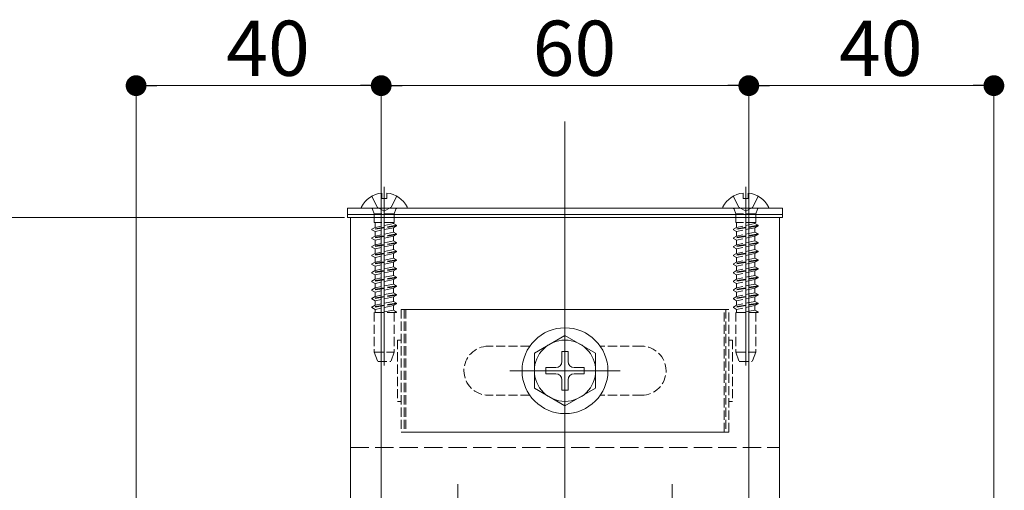
# Model space of a CAD drawing. Extents: x 0 to 1980, y 0 to 3205.
# Drawn here: x 901 to 1062, y 2064 to 2141 of the extents above; entities that cross this region are included whole.
import ezdxf

# ---------------------------------------------------------------- set-up
doc = ezdxf.new("R2010")
doc.units = 0
doc.linetypes.add('YHIDDEN_1', pattern=[4, 3, -1])
for name, color, linetype, lineweight in [('YKK_12', 2, 'CONTINUOUS', 13), ('YKK_13', 4, 'CONTINUOUS', 13), ('YKK_D', 6, 'CONTINUOUS', 13)]:
    doc.layers.add(name, color=color, linetype=linetype, lineweight=lineweight)
doc.styles.get("Standard").update_dxf_attribs({"font": 'txt', "bigfont": 'BIGFONT'})

msp = doc.modelspace()

# ---------------------------------------------------------------- linework, layer by layer
at = {"layer": 'YKK_12', "ltscale": 3}
msp.add_line((990, 2123.95), (990, 1769.28), dxfattribs=at)
at = {"layer": 'YKK_12'}
for p, q in [((955, 2108.28), (955, 2027.78)), ((1025, 2108.28), (955, 2108.28)), ((1025, 2108.28), (1025, 2027.78)), ((999, 2083.28), (981, 2083.28)), ((972.5, 2064.78), (972.5, 2036.78)), ((972.5, 2064.78), (972.5, 2036.78)), ((1007.5, 2064.78), (1007.5, 2036.78)), ((1007.5, 2064.78), (1007.5, 2036.78))]:
    msp.add_line(p, q, dxfattribs=at)
at = {"layer": 'YKK_13'}
for p, q in [((960.5, 2113.28), (960.5, 2084.12)), ((1019.5, 2113.28), (1019.5, 2084.12)), ((960.08, 2112.26), (960.08, 2111.38)), ((960.92, 2112.26), (960.92, 2111.38)), ((1019.08, 2112.26), (1019.08, 2111.38)), ((1019.92, 2112.26), (1019.92, 2111.38)), ((960.92, 2111.38), (960.08, 2111.38)), ((1019.92, 2111.38), (1019.08, 2111.38)), ((956.9, 2109.78), (964.1, 2109.78)), ((1015.9, 2109.78), (1023.1, 2109.78)), ((990, 2089.03), (985, 2086.14)), ((990, 2089.03), (995, 2086.14)), ((985, 2086.14), (985, 2080.41)), ((989.5, 2086.43), (989.5, 2084.78)), ((990.5, 2086.43), (989.5, 2086.43)), ((990.5, 2086.43), (990.5, 2084.78)), ((995, 2080.41), (995, 2086.14)), ((986.85, 2083.78), (988.5, 2083.78)), ((986.85, 2083.78), (986.85, 2082.78)), ((986.85, 2082.78), (988.5, 2082.78)), ((991.5, 2083.78), (993.15, 2083.78)), ((991.5, 2082.78), (993.15, 2082.78)), ((993.15, 2082.78), (993.15, 2083.78)), ((989.5, 2081.78), (989.5, 2080.13)), ((990.5, 2081.78), (990.5, 2080.13)), ((990, 2077.53), (985, 2080.41)), ((989.5, 2080.13), (990.5, 2080.13)), ((990, 2077.53), (995, 2080.41))]:
    msp.add_line(p, q, dxfattribs=at)
at = {"layer": 'YKK_13', "linetype": 'YHIDDEN_1'}
for p, q in [((958.45, 2111.74), (959.36, 2109.93)), ((962.55, 2111.74), (961.64, 2109.93)), ((1017.45, 2111.74), (1018.36, 2109.93)), ((1021.55, 2111.74), (1020.64, 2109.93)), ((960.5, 2109.32), (959.36, 2109.93)), ((960.5, 2109.32), (961.64, 2109.93)), ((1019.5, 2109.32), (1018.36, 2109.93)), ((1019.5, 2109.32), (1020.64, 2109.93)), ((955, 2070.78), (1025, 2070.78)), ((955, 2070.78), (955, 2040.78)), ((990, 2070.78), (990, 2060.78)), ((1025, 2070.78), (1025, 2040.78))]:
    msp.add_line(p, q, dxfattribs=at)
at = {"layer": 'YKK_13', "linetype": 'Continuous', "ltscale": 0.5}
for p, q in [((990, 2109.78), (954.5, 2109.78)), ((954.5, 2109.78), (954.5, 2108.78)), ((954.5, 2108.78), (990, 2108.78)), ((954.5, 2108.28), (954.5, 2108.78)), ((954.5, 2108.78), (990, 2108.78)), ((990, 2109.78), (1025.5, 2109.78)), ((1025.5, 2108.78), (990, 2108.78)), ((1025.5, 2108.78), (990, 2108.78)), ((1025.5, 2109.78), (1025.5, 2108.78)), ((1025.5, 2108.28), (1025.5, 2108.78)), ((990, 2108.28), (954.5, 2108.28)), ((990, 2108.28), (1025.5, 2108.28))]:
    msp.add_line(p, q, dxfattribs=at)
at = {"layer": 'YKK_13', "linetype": 'YHIDDEN_1', "ltscale": 0.5}
for p, q in [((958.6, 2109.65), (958.88, 2108.87)), ((962.12, 2108.87), (958.88, 2108.87)), ((958.88, 2108.87), (958.88, 2107.47)), ((962.4, 2109.65), (962.12, 2108.87)), ((962.12, 2108.87), (962.12, 2107.47)), ((1017.6, 2109.65), (1017.88, 2108.87)), ((1021.12, 2108.87), (1017.88, 2108.87)), ((1017.88, 2108.87), (1017.88, 2107.47)), ((1021.4, 2109.65), (1021.12, 2108.87)), ((1021.12, 2108.87), (1021.12, 2107.47)), ((962.5, 2107), (958.5, 2106.36)), ((962.5, 2106.9), (958.5, 2106.26)), ((962.12, 2107.47), (958.88, 2107.47)), ((959, 2107.47), (959, 2106.65)), ((962, 2107.28), (959, 2106.65)), ((962, 2107.47), (962, 2107.28)), ((962.5, 2107), (962, 2107.28)), ((962.5, 2106.9), (962, 2106.61)), ((962.5, 2106.9), (962.5, 2107)), ((1021.5, 2107), (1017.5, 2106.36)), ((1021.5, 2106.9), (1017.5, 2106.26)), ((1021.12, 2107.47), (1017.88, 2107.47)), ((1018, 2107.47), (1018, 2106.65)), ((1021, 2107.28), (1018, 2106.65)), ((1021, 2107.47), (1021, 2107.28)), ((1021.5, 2107), (1021, 2107.28)), ((1021.5, 2106.9), (1021, 2106.61)), ((1021.5, 2106.9), (1021.5, 2107)), ((958.5, 2106.36), (959, 2106.65)), ((958.5, 2106.36), (958.5, 2106.26)), ((958.5, 2106.26), (959, 2105.97)), ((962.5, 2105.59), (958.5, 2104.95)), ((962.5, 2105.49), (958.5, 2104.85)), ((958.5, 2104.95), (959, 2105.24)), ((962, 2106.61), (959, 2105.97)), ((959, 2105.97), (959, 2105.24)), ((962, 2105.87), (959, 2105.24)), ((962, 2105.2), (959, 2104.56)), ((962, 2106.61), (962, 2105.87)), ((962.5, 2105.59), (962, 2105.87)), ((962.5, 2105.49), (962, 2105.2)), ((962, 2105.2), (962, 2104.46)), ((962.5, 2105.49), (962.5, 2105.59)), ((1017.5, 2106.36), (1018, 2106.65)), ((1017.5, 2106.36), (1017.5, 2106.26)), ((1017.5, 2106.26), (1018, 2105.97)), ((1021.5, 2105.59), (1017.5, 2104.95)), ((1021.5, 2105.49), (1017.5, 2104.85)), ((1017.5, 2104.95), (1018, 2105.24)), ((1021, 2106.61), (1018, 2105.97)), ((1018, 2105.97), (1018, 2105.24)), ((1021, 2105.87), (1018, 2105.24)), ((1021, 2105.2), (1018, 2104.56)), ((1021, 2106.61), (1021, 2105.87)), ((1021.5, 2105.59), (1021, 2105.87)), ((1021.5, 2105.49), (1021, 2105.2)), ((1021, 2105.2), (1021, 2104.46)), ((1021.5, 2105.49), (1021.5, 2105.59)), ((958.5, 2104.95), (958.5, 2104.85)), ((958.5, 2104.85), (959, 2104.56)), ((962.5, 2104.18), (958.5, 2103.54)), ((962.5, 2104.08), (958.5, 2103.44)), ((958.5, 2103.54), (959, 2103.83)), ((959, 2104.56), (959, 2103.83)), ((962, 2104.46), (959, 2103.83)), ((962, 2103.79), (959, 2103.15)), ((962.5, 2104.18), (962, 2104.46)), ((962.5, 2104.08), (962, 2103.79)), ((962, 2103.79), (962, 2103.05)), ((962.5, 2104.08), (962.5, 2104.18)), ((1017.5, 2104.95), (1017.5, 2104.85)), ((1017.5, 2104.85), (1018, 2104.56)), ((1021.5, 2104.18), (1017.5, 2103.54)), ((1021.5, 2104.08), (1017.5, 2103.44)), ((1017.5, 2103.54), (1018, 2103.83)), ((1018, 2104.56), (1018, 2103.83)), ((1021, 2104.46), (1018, 2103.83)), ((1021, 2103.79), (1018, 2103.15)), ((1021.5, 2104.18), (1021, 2104.46)), ((1021.5, 2104.08), (1021, 2103.79)), ((1021, 2103.79), (1021, 2103.05)), ((1021.5, 2104.08), (1021.5, 2104.18)), ((958.5, 2103.54), (958.5, 2103.44)), ((958.5, 2103.44), (959, 2103.15)), ((962.5, 2102.77), (958.5, 2102.13)), ((962.5, 2102.67), (958.5, 2102.03)), ((958.5, 2102.13), (959, 2102.42)), ((958.5, 2102.13), (958.5, 2102.03)), ((958.5, 2102.03), (959, 2101.74)), ((959, 2103.15), (959, 2102.42)), ((962, 2103.05), (959, 2102.42)), ((962, 2102.38), (959, 2101.74)), ((962.5, 2102.77), (962, 2103.05)), ((962.5, 2102.67), (962, 2102.38)), ((962, 2102.38), (962, 2101.64)), ((962.5, 2102.67), (962.5, 2102.77)), ((1017.5, 2103.54), (1017.5, 2103.44)), ((1017.5, 2103.44), (1018, 2103.15)), ((1021.5, 2102.77), (1017.5, 2102.13)), ((1021.5, 2102.67), (1017.5, 2102.03)), ((1017.5, 2102.13), (1018, 2102.42)), ((1017.5, 2102.13), (1017.5, 2102.03)), ((1017.5, 2102.03), (1018, 2101.74)), ((1018, 2103.15), (1018, 2102.42)), ((1021, 2103.05), (1018, 2102.42)), ((1021, 2102.38), (1018, 2101.74)), ((1021.5, 2102.77), (1021, 2103.05)), ((1021.5, 2102.67), (1021, 2102.38)), ((1021, 2102.38), (1021, 2101.64)), ((1021.5, 2102.67), (1021.5, 2102.77)), ((962.5, 2101.36), (958.5, 2100.72)), ((962.5, 2101.26), (958.5, 2100.62)), ((958.5, 2100.72), (959, 2101.01)), ((958.5, 2100.72), (958.5, 2100.62)), ((958.5, 2100.62), (959, 2100.33)), ((959, 2101.74), (959, 2101.01)), ((962, 2101.64), (959, 2101.01)), ((962, 2100.97), (959, 2100.33)), ((962.5, 2101.36), (962, 2101.64)), ((962.5, 2101.26), (962, 2100.97)), ((962, 2100.97), (962, 2100.23)), ((962.5, 2101.26), (962.5, 2101.36)), ((1021.5, 2101.36), (1017.5, 2100.72)), ((1021.5, 2101.26), (1017.5, 2100.62)), ((1017.5, 2100.72), (1018, 2101.01)), ((1017.5, 2100.72), (1017.5, 2100.62)), ((1017.5, 2100.62), (1018, 2100.33)), ((1018, 2101.74), (1018, 2101.01)), ((1021, 2101.64), (1018, 2101.01)), ((1021, 2100.97), (1018, 2100.33)), ((1021.5, 2101.36), (1021, 2101.64)), ((1021.5, 2101.26), (1021, 2100.97)), ((1021, 2100.97), (1021, 2100.23)), ((1021.5, 2101.26), (1021.5, 2101.36)), ((962.5, 2099.95), (958.5, 2099.31)), ((962.5, 2099.85), (958.5, 2099.21)), ((958.5, 2099.31), (959, 2099.6)), ((958.5, 2099.31), (958.5, 2099.21)), ((958.5, 2099.21), (959, 2098.92)), ((959, 2100.33), (959, 2099.6)), ((962, 2100.23), (959, 2099.6)), ((962, 2099.56), (959, 2098.92)), ((959, 2098.92), (959, 2098.19)), ((962, 2098.82), (959, 2098.19)), ((962.5, 2099.95), (962, 2100.23)), ((962.5, 2099.85), (962, 2099.56)), ((962, 2099.56), (962, 2098.82)), ((962.5, 2098.54), (962, 2098.82)), ((962.5, 2099.85), (962.5, 2099.95)), ((1021.5, 2099.95), (1017.5, 2099.31)), ((1021.5, 2099.85), (1017.5, 2099.21)), ((1017.5, 2099.31), (1018, 2099.6)), ((1017.5, 2099.31), (1017.5, 2099.21)), ((1017.5, 2099.21), (1018, 2098.92)), ((1018, 2100.33), (1018, 2099.6)), ((1021, 2100.23), (1018, 2099.6)), ((1021, 2099.56), (1018, 2098.92)), ((1018, 2098.92), (1018, 2098.19)), ((1021, 2098.82), (1018, 2098.19)), ((1021.5, 2099.95), (1021, 2100.23)), ((1021.5, 2099.85), (1021, 2099.56)), ((1021, 2099.56), (1021, 2098.82)), ((1021.5, 2098.54), (1021, 2098.82)), ((1021.5, 2099.85), (1021.5, 2099.95)), ((962.5, 2098.54), (958.5, 2097.9)), ((962.5, 2098.44), (958.5, 2097.8)), ((958.5, 2097.9), (959, 2098.19)), ((958.5, 2097.9), (958.5, 2097.8)), ((958.5, 2097.8), (959, 2097.51)), ((962, 2098.15), (959, 2097.51)), ((959, 2097.51), (959, 2096.78)), ((962, 2097.41), (959, 2096.78)), ((962.5, 2098.44), (962, 2098.15)), ((962, 2098.15), (962, 2097.41)), ((962.5, 2097.13), (962, 2097.41)), ((962.5, 2098.44), (962.5, 2098.54)), ((1021.5, 2098.54), (1017.5, 2097.9)), ((1021.5, 2098.44), (1017.5, 2097.8)), ((1017.5, 2097.9), (1018, 2098.19)), ((1017.5, 2097.9), (1017.5, 2097.8)), ((1017.5, 2097.8), (1018, 2097.51)), ((1021, 2098.15), (1018, 2097.51)), ((1018, 2097.51), (1018, 2096.78)), ((1021, 2097.41), (1018, 2096.78)), ((1021.5, 2098.44), (1021, 2098.15)), ((1021, 2098.15), (1021, 2097.41)), ((1021.5, 2097.13), (1021, 2097.41)), ((1021.5, 2098.44), (1021.5, 2098.54)), ((962.5, 2097.13), (958.5, 2096.49)), ((962.5, 2097.03), (958.5, 2096.39)), ((958.5, 2096.49), (959, 2096.78)), ((958.5, 2096.49), (958.5, 2096.39)), ((958.5, 2096.39), (959, 2096.1)), ((962.5, 2095.72), (958.5, 2095.08)), ((962.5, 2095.62), (958.5, 2094.98)), ((962, 2096.74), (959, 2096.1)), ((959, 2096.1), (959, 2095.37)), ((962, 2096), (959, 2095.37)), ((962.5, 2097.03), (962, 2096.74)), ((962, 2096.74), (962, 2096)), ((962.5, 2095.72), (962, 2096)), ((962.5, 2095.62), (962, 2095.33)), ((962.5, 2097.03), (962.5, 2097.13)), ((962.5, 2095.62), (962.5, 2095.72)), ((1021.5, 2097.13), (1017.5, 2096.49)), ((1021.5, 2097.03), (1017.5, 2096.39)), ((1017.5, 2096.49), (1018, 2096.78)), ((1017.5, 2096.49), (1017.5, 2096.39)), ((1017.5, 2096.39), (1018, 2096.1)), ((1021.5, 2095.72), (1017.5, 2095.08)), ((1021.5, 2095.62), (1017.5, 2094.98)), ((1021, 2096.74), (1018, 2096.1)), ((1018, 2096.1), (1018, 2095.37)), ((1021, 2096), (1018, 2095.37)), ((1021.5, 2097.03), (1021, 2096.74)), ((1021, 2096.74), (1021, 2096)), ((1021.5, 2095.72), (1021, 2096)), ((1021.5, 2095.62), (1021, 2095.33)), ((1021.5, 2097.03), (1021.5, 2097.13)), ((1021.5, 2095.62), (1021.5, 2095.72)), ((958.5, 2095.08), (959, 2095.37)), ((958.5, 2095.08), (958.5, 2094.98)), ((958.5, 2094.98), (959, 2094.69)), ((962.5, 2094.31), (958.5, 2093.67)), ((962.5, 2094.21), (958.5, 2093.57)), ((958.5, 2093.67), (959, 2093.96)), ((962, 2095.33), (959, 2094.69)), ((959, 2094.69), (959, 2093.96)), ((962, 2094.59), (959, 2093.96)), ((962, 2095.33), (962, 2094.59)), ((962.5, 2094.31), (962, 2094.59)), ((962.5, 2094.21), (962, 2093.92)), ((962.5, 2094.21), (962.5, 2094.31)), ((1017.5, 2095.08), (1018, 2095.37)), ((1017.5, 2095.08), (1017.5, 2094.98)), ((1017.5, 2094.98), (1018, 2094.69)), ((1021.5, 2094.31), (1017.5, 2093.67)), ((1021.5, 2094.21), (1017.5, 2093.57)), ((1017.5, 2093.67), (1018, 2093.96)), ((1021, 2095.33), (1018, 2094.69)), ((1018, 2094.69), (1018, 2093.96)), ((1021, 2094.59), (1018, 2093.96)), ((1021, 2095.33), (1021, 2094.59)), ((1021.5, 2094.31), (1021, 2094.59)), ((1021.5, 2094.21), (1021, 2093.92)), ((1021.5, 2094.21), (1021.5, 2094.31)), ((958.5, 2093.67), (958.5, 2093.57)), ((958.5, 2093.57), (959, 2093.28)), ((962.47, 2092.78), (958.88, 2092.78)), ((958.88, 2092.78), (958.88, 2086.28)), ((962, 2093.92), (959, 2093.28)), ((959, 2093.28), (959, 2092.78)), ((962, 2093.18), (960.07, 2092.78)), ((962.5, 2092.9), (961.75, 2092.78)), ((962, 2093.92), (962, 2093.18)), ((962.5, 2092.9), (962, 2093.18)), ((962.12, 2092.78), (962.12, 2086.28)), ((962.5, 2092.8), (962.38, 2092.78)), ((962.5, 2092.8), (962.47, 2092.78)), ((962.5, 2092.8), (962.5, 2092.9)), ((1016.75, 2093.28), (963.25, 2093.28)), ((963.25, 2093.28), (963.25, 2073.28)), ((963.75, 2093.28), (963.75, 2073.28)), ((1016, 2093.28), (964, 2093.28)), ((964, 2093.28), (964, 2073.28)), ((1016, 2073.28), (1016, 2093.28)), ((1016.25, 2093.28), (1016.25, 2073.28)), ((1016.75, 2073.28), (1016.75, 2093.28)), ((1017.5, 2093.67), (1017.5, 2093.57)), ((1017.5, 2093.57), (1018, 2093.28)), ((1021.47, 2092.78), (1017.88, 2092.78)), ((1017.88, 2092.78), (1017.88, 2086.28)), ((1021, 2093.92), (1018, 2093.28)), ((1018, 2093.28), (1018, 2092.78)), ((1021, 2093.18), (1019.07, 2092.78)), ((1021.5, 2092.9), (1020.75, 2092.78)), ((1021, 2093.92), (1021, 2093.18)), ((1021.5, 2092.9), (1021, 2093.18)), ((1021.12, 2092.78), (1021.12, 2086.28)), ((1021.5, 2092.8), (1021.38, 2092.78)), ((1021.5, 2092.8), (1021.47, 2092.78)), ((1021.5, 2092.8), (1021.5, 2092.9)), ((962.65, 2088.28), (962.65, 2078.28)), ((963.25, 2088.28), (962.65, 2088.28)), ((1016.75, 2088.28), (1017.35, 2088.28)), ((1017.35, 2088.28), (1017.35, 2078.28)), ((958.88, 2086.28), (962.12, 2086.28)), ((958.88, 2086.28), (959.43, 2084.78)), ((962.12, 2086.28), (961.57, 2084.78)), ((984.26, 2087.28), (977.5, 2087.28)), ((984.26, 2087.28), (977.5, 2087.28)), ((1002.5, 2087.28), (995.74, 2087.28)), ((1002.5, 2087.28), (995.74, 2087.28)), ((1017.88, 2086.28), (1021.12, 2086.28)), ((1017.88, 2086.28), (1018.43, 2084.78)), ((1021.12, 2086.28), (1020.57, 2084.78)), ((959.43, 2084.78), (961.57, 2084.78)), ((1018.43, 2084.78), (1020.57, 2084.78)), ((963.25, 2078.28), (962.65, 2078.28)), ((984.26, 2079.28), (977.5, 2079.28)), ((984.26, 2079.28), (977.5, 2079.28)), ((1002.5, 2079.28), (995.74, 2079.28)), ((1002.5, 2079.28), (995.74, 2079.28)), ((1016.75, 2078.28), (1017.35, 2078.28)), ((963.25, 2073.28), (1016.75, 2073.28)), ((964, 2073.28), (1016, 2073.28))]:
    msp.add_line(p, q, dxfattribs=at)
at = {"layer": 'YKK_13'}
for radius in [7, 5]:
    msp.add_circle((990, 2083.28), radius, dxfattribs=at)
for centre, radius, start, end in [((960.5, 2108.08), 4.2, 95.8077, 152.719), ((960.5, 2108.08), 4.2, 27.281, 84.1923), ((1019.5, 2108.08), 4.2, 95.8077, 152.719), ((1019.5, 2108.08), 4.2, 27.281, 84.1923), ((956.9, 2109.93), 0.154, 152.719, 270), ((964.1, 2109.93), 0.154, 270, 27.281), ((1015.9, 2109.93), 0.154, 152.719, 270), ((1023.1, 2109.93), 0.154, 270, 27.281), ((988.5, 2084.78), 1, 270, 0), ((991.5, 2084.78), 1, 180, 270), ((988.5, 2081.78), 1, 0, 90), ((991.5, 2081.78), 1, 90, 180)]:
    msp.add_arc(centre, radius, start, end, dxfattribs=at)
at = {"layer": 'YKK_13', "linetype": 'YHIDDEN_1', "ltscale": 0.5}
for centre, radius, start, end in [((958.41, 2109.58), 0.2, 20, 90), ((962.59, 2109.58), 0.2, 90, 160), ((1017.41, 2109.58), 0.2, 20, 90), ((1021.59, 2109.58), 0.2, 90, 160), ((977.5, 2083.28), 4, 90, 270), ((977.5, 2083.28), 4, 90, 270), ((1002.5, 2083.28), 4, 270, 90), ((1002.5, 2083.28), 4, 270, 90)]:
    msp.add_arc(centre, radius, start, end, dxfattribs=at)
at = {"layer": 'YKK_D'}
for p, q in [((920, 2028.03), (920, 2130.78)), ((956.6, 2129.78), (923.4, 2129.78)), ((960, 2028.98), (960, 2130.78)), ((960, 2028.98), (960, 2130.78)), ((963.4, 2129.78), (1016.6, 2129.78)), ((1020, 2028.98), (1020, 2130.78)), ((1020, 2028.98), (1020, 2130.78)), ((1023.4, 2129.78), (1056.6, 2129.78)), ((1060, 2028.03), (1060, 2130.78)), ((954, 2108.28), (846.5, 2108.28))]:
    msp.add_line(p, q, dxfattribs=at)
at = {"layer": 'YKK_D', "linetype": 'ByBlock', "lineweight": -2}
for p, q in [((921.7, 2129.78), (923.4, 2129.78)), ((958.3, 2129.78), (956.6, 2129.78)), ((961.7, 2129.78), (963.4, 2129.78)), ((1018.3, 2129.78), (1016.6, 2129.78)), ((1021.7, 2129.78), (1023.4, 2129.78)), ((1058.3, 2129.78), (1056.6, 2129.78))]:
    msp.add_line(p, q, dxfattribs=at)
at = {"layer": 'YKK_D', "linetype": 'ByBlock', "const_width": 1.7}
for points in [[(920.85, 2129.78, 1), (919.15, 2129.78, 1)], [(960.85, 2129.78, 1), (959.15, 2129.78, 1)], [(959.15, 2129.78, 1), (960.85, 2129.78, 1)], [(1019.15, 2129.78, 1), (1020.85, 2129.78, 1)], [(1020.85, 2129.78, 1), (1019.15, 2129.78, 1)], [(1059.15, 2129.78, 1), (1060.85, 2129.78, 1)]]:
    msp.add_lwpolyline(points, format="xyb", close=True, dxfattribs=at)

# ---------------------------------------------------------------- texts
at = {"layer": 'YKK_D'}
for s, p in [('40', (934.72, 2131.38)), ('60', (984.72, 2131.38)), ('40', (1034.72, 2131.38))]:
    msp.add_text(s, height=9, dxfattribs=at).set_placement(p)

doc.saveas('drawing.dxf')
